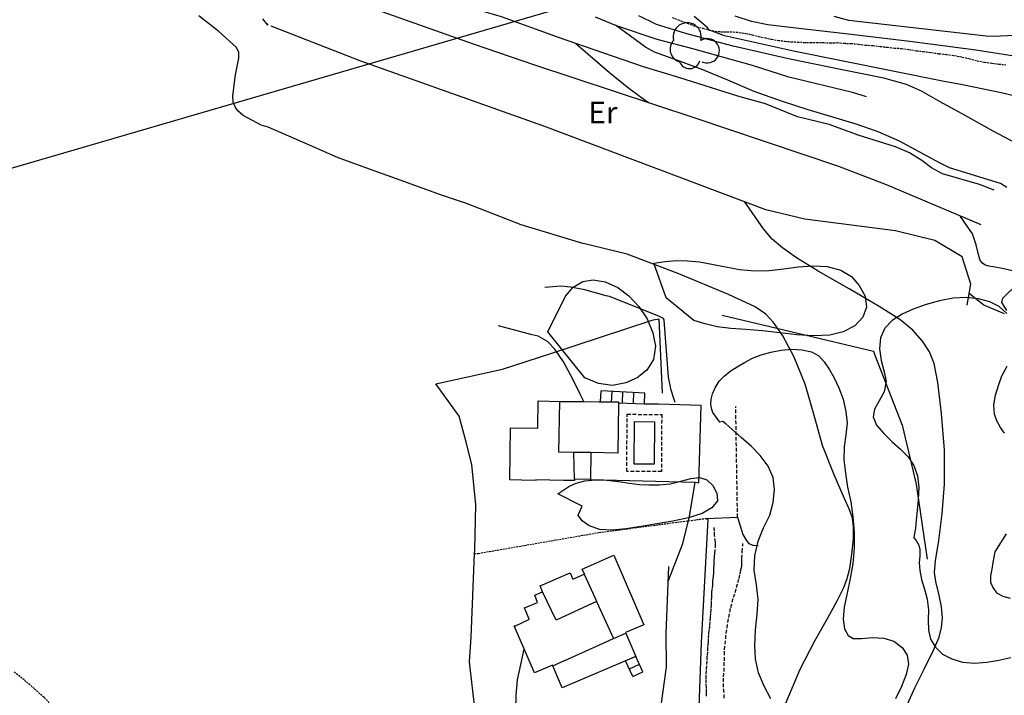
# Model space of a CAD drawing. Extents: x 246933 to 248001, y 4284000 to 4285246.
# Drawn here: x 247291 to 247426, y 4284841 to 4284933 of the extents above; entities that cross this region are included whole.
import ezdxf
from ezdxf.enums import TextEntityAlignment as Align

# ---------------------------------------------------------------- set-up
doc = ezdxf.new("R2010")
doc.units = 0
doc.header["$MEASUREMENT"] = 0
doc.linetypes.add('DASHED', pattern=[0.75, 0.5, -0.25])
doc.linetypes.add('HIDDEN', pattern=[0.375, 0.25, -0.125])
for name, color, linetype in [('1122', 7, 'HIDDEN'), ('1144', 7, 'DASHED'), ('1145', 7, 'HIDDEN'), ('3100', 42, 'CONTINUOUS'), ('3102', 17, 'CONTINUOUS'), ('3106', 7, 'CONTINUOUS'), ('3108', 17, 'CONTINUOUS'), ('3109', 114, 'HIDDEN'), ('3111', 7, 'DASHED'), ('3114', 7, 'CONTINUOUS'), ('3202', 134, 'CONTINUOUS'), ('3225', 154, 'CONTINUOUS'), ('4104', 7, 'CONTINUOUS'), ('5100', 8, 'CONTINUOUS'), ('5101', 9, 'CONTINUOUS'), ('6113', 104, 'CONTINUOUS'), ('6118', 114, 'CONTINUOUS'), ('6208', 7, 'CONTINUOUS')]:
    doc.layers.add(name, color=color, linetype=linetype)
doc.styles.add('ROMANS', font='romans')

msp = doc.modelspace()

# ---------------------------------------------------------------- linework, layer by layer
at = {"layer": '1122'}
msp.add_lwpolyline([(247356.08575, 4284667.4285), (247354.94275, 4284670.71425), (247343.74275, 4284698.5715), (247335.74275, 4284719.34275), (247330.85725, 4284732.14275), (247325.54275, 4284751.8), (247312.2, 4284796.54275), (247304.25725, 4284825.9715), (247303.65725, 4284827.34275), (247303, 4284828.71425), (247302.34275, 4284830.0285), (247301.6, 4284831.34275), (247300.8285, 4284832.6285), (247300.0285, 4284833.94275), (247299.2285, 4284835.2), (247298.3715, 4284836.4285), (247297.2, 4284837.8285), (247296, 4284839.1715), (247294.74275, 4284840.4285), (247293.4, 4284841.65725), (247292.0285, 4284842.8285), (247290.6, 4284843.94275)], dxfattribs=at)
at = {"layer": '1144'}
for points in [[(247385.54275, 4284840.6), (247385.54275, 4284841.1715), (247385.54275, 4284841.7715), (247385.48575, 4284842.3715), (247385.48575, 4284843), (247385.48575, 4284843.6285), (247385.54275, 4284844.25725), (247385.6, 4284844.94275), (247385.6285, 4284845.5715), (247385.65725, 4284846.2), (247385.74275, 4284846.8), (247385.74275, 4284847.4), (247385.8, 4284847.9715), (247385.8285, 4284848.54275), (247385.85725, 4284849.14275), (247385.94275, 4284849.74275), (247386, 4284850.31425), (247386.05725, 4284850.91425), (247386.08575, 4284851.45725), (247386.14275, 4284852.0285), (247386.2, 4284852.6), (247386.2285, 4284853.14275), (247386.2285, 4284853.71425), (247386.25725, 4284854.2285), (247386.28575, 4284854.7715), (247386.34275, 4284855.3715), (247386.4, 4284855.91425), (247386.4285, 4284856.45725), (247386.48575, 4284857), (247386.54275, 4284857.5715), (247386.54275, 4284858.11425), (247386.5715, 4284858.65725), (247386.6, 4284859.1715), (247386.65725, 4284859.71425), (247386.68575, 4284860.2), (247386.7715, 4284861.1715), (247386.7715, 4284861.71425), (247386.65725, 4284862.5715), (247386.6285, 4284863.2), (247386.6, 4284863.74275)], [(247387.94275, 4284840.34275), (247387.94275, 4284841.11425), (247387.85725, 4284841.8285), (247387.88575, 4284842.5715), (247387.85725, 4284843.25725), (247387.94275, 4284844), (247387.94275, 4284844.7715), (247388, 4284845.45725), (247388, 4284846.25725), (247388.0285, 4284846.9715), (247388.08575, 4284847.71425), (247388.1715, 4284848.45725), (247388.2285, 4284849.2285), (247388.3715, 4284849.94275), (247388.45725, 4284850.71425), (247388.6, 4284851.4), (247388.74275, 4284852.11425), (247388.88575, 4284852.7715), (247389.05725, 4284853.51425), (247389.25725, 4284854.1715), (247389.45725, 4284854.8285), (247389.65725, 4284855.51425), (247389.8285, 4284856.1715), (247390, 4284856.74275), (247390.1715, 4284857.3715), (247390.25725, 4284857.91425), (247390.3715, 4284858.4285), (247390.3715, 4284858.9715), (247390.4, 4284859.45725), (247390.4285, 4284860.4), (247390.54275, 4284861.54275)]]:
    msp.add_lwpolyline(points, dxfattribs=at)
at = {"layer": '1145'}
msp.add_lwpolyline([(247380.85725, 4284933.6), (247381.68575, 4284933.25725), (247382.54275, 4284932.94275), (247383.3715, 4284932.6285), (247384.2, 4284932.31425), (247385.0285, 4284932.11425), (247385.94275, 4284931.85725), (247386.7715, 4284931.71425), (247387.6, 4284931.6285), (247388.4, 4284931.6285), (247389.2285, 4284931.6), (247390.0285, 4284931.54275), (247390.94275, 4284931.4), (247391.8, 4284931.2285), (247392.68575, 4284930.9715), (247393.6, 4284930.8), (247394.48575, 4284930.6), (247395.4, 4284930.45725), (247396.28575, 4284930.34275), (247397.1715, 4284930.25725), (247398.0285, 4284930.2285), (247398.88575, 4284930.1715), (247399.8, 4284930.1715), (247400.65725, 4284930.1715), (247401.6, 4284930.14275), (247402.54275, 4284930.11425), (247403.45725, 4284930.14275), (247404.3715, 4284930.05725), (247405.34275, 4284930.0285), (247406.34275, 4284929.94275), (247407.34275, 4284929.8), (247408.3715, 4284929.74275), (247409.34275, 4284929.6285), (247410.34275, 4284929.51425), (247411.28575, 4284929.4), (247412.28575, 4284929.34275), (247413.28575, 4284929.2), (247414.34275, 4284929.0285), (247415.28575, 4284928.91425), (247416.4, 4284928.7715), (247417.4285, 4284928.6285), (247418.45725, 4284928.51425), (247419.54275, 4284928.3715), (247420.5715, 4284928.1715), (247421.6, 4284927.94275), (247422.6285, 4284927.65725), (247423.65725, 4284927.45725), (247424.65725, 4284927.34275), (247425.6285, 4284927.2), (247426.5715, 4284927.11425)], dxfattribs=at)
at = {"layer": '3100'}
for points in [[(247358.65725, 4284877.3715), (247362.4285, 4284877.34275), (247362.48575, 4284881.05725), (247365.4285, 4284881), (247368.74275, 4284880.9715), (247370.8285, 4284880.94275), (247371.0285, 4284880.94275), (247373.45725, 4284880.91425), (247373.45725, 4284880.74275), (247373.3715, 4284873.91425), (247369.68575, 4284873.9715), (247369.6285, 4284870.31425), (247367.4285, 4284870.34275), (247367.4285, 4284870.1715), (247365.9715, 4284870.1715), (247362.14275, 4284870.2285), (247362.14275, 4284870.1715), (247360.1715, 4284870.2), (247358.5715, 4284870.2285)], [(247376.94275, 4284850.3715), (247374.45725, 4284849.34275), (247374.48575, 4284849.25725), (247375.85725, 4284846.05725), (247374.45725, 4284845.45725), (247365.7715, 4284841.74275), (247364.45725, 4284844.7715), (247364.4285, 4284844.85725), (247361.9715, 4284843.8), (247359.2, 4284850.2285), (247359.34275, 4284850.25725), (247361.2, 4284851.11425), (247361.25725, 4284851.14275), (247360.6, 4284852.71425), (247362.4, 4284853.45725), (247362, 4284854.4285), (247363.05725, 4284854.91425), (247362.74275, 4284855.74275), (247366.85725, 4284857.51425), (247367.2285, 4284856.6285), (247368.7715, 4284857.31425), (247368.8, 4284857.31425), (247368.48575, 4284858.0285), (247372.85725, 4284859.91425)]]:
    msp.add_lwpolyline(points, close=True, dxfattribs=at)
at = {"layer": '3102'}
for points in [[(247369.68575, 4284873.9715), (247367.3715, 4284874), (247365.34275, 4284874.0285), (247365.28575, 4284874.0285), (247365.4285, 4284881)], [(247367.4285, 4284870.34275), (247367.3715, 4284874)], [(247368.7715, 4284857.31425), (247370.48575, 4284853.6285), (247370.45725, 4284853.6), (247364.94275, 4284851), (247363.05725, 4284854.91425)], [(247370.45725, 4284853.6), (247372.8, 4284848.51425)], [(247364.45725, 4284844.7715), (247366.08575, 4284845.51425), (247366.14275, 4284845.51425), (247372.8, 4284848.51425), (247374.48575, 4284849.25725)]]:
    msp.add_lwpolyline(points, dxfattribs=at)
at = {"layer": '3106'}
for points in [[(247424.9715, 4284909.91425), (247422.94275, 4284910.71425), (247417.88575, 4284912.1715), (247416.4, 4284913), (247415.05725, 4284914), (247413.3715, 4284915.05725), (247411.4285, 4284915.85725), (247406.34275, 4284917.45725), (247402.3715, 4284918.91425), (247398.0285, 4284920), (247393.6285, 4284921.7715), (247389.85725, 4284922.8285), (247381.7715, 4284925.3715), (247376.88575, 4284926.8285), (247371.34275, 4284928.74275), (247365.25725, 4284930.85725), (247357.45725, 4284933.65725), (247354.48575, 4284934.54275), (247349.45725, 4284935.65725), (247347.6, 4284936.3715), (247345.88575, 4284937.34275), (247342.34275, 4284940), (247334.48575, 4284946.54275)], [(247423.1715, 4284905.1715), (247410.2, 4284910.65725), (247403.65725, 4284913.1715), (247383.8285, 4284919.8285), (247362, 4284927.05725), (247353.6285, 4284929.91425), (247341.08575, 4284934.34275), (247328.6, 4284939.2285)], [(247368.6, 4284902.6285), (247360.14275, 4284905.1715), (247352.65725, 4284908.11425), (247349.2285, 4284909.25725), (247343.5715, 4284911.31425), (247338.8285, 4284913), (247334.9715, 4284914.4285), (247331.14275, 4284916.11425), (247325.45725, 4284918.54275), (247324.48575, 4284918.85725), (247322.05725, 4284920.14275), (247321.28575, 4284920.8), (247321, 4284921.25725), (247320.68575, 4284922), (247320.6, 4284922.85725), (247321, 4284925.74275), (247321.45725, 4284928), (247321.4285, 4284928.7715), (247321.14275, 4284929.45725), (247318.68575, 4284931.65725), (247315.9715, 4284933.8285)], [(247407.48575, 4284922.71425), (247405.5715, 4284923.31425), (247396.8285, 4284925.4285), (247391.85725, 4284927.0285), (247383.68575, 4284929.31425), (247378.7715, 4284930.5715), (247373.2, 4284932.45725), (247370.34275, 4284933.6285)], [(247421.28575, 4284894.1715), (247421.7715, 4284897.05725), (247420.5715, 4284900.8), (247416.8285, 4284903.05725), (247411.45725, 4284904.34275), (247399.0285, 4284905.9715), (247393.65725, 4284907.25725), (247363.25725, 4284918.71425), (247338.1715, 4284927.6), (247325.88575, 4284932.4)], [(247387.68575, 4284892.8285), (247408.4285, 4284887.85725), (247408.6285, 4284887.31425), (247412.3715, 4284877.71425), (247414.25725, 4284869.65725), (247414.3715, 4284869), (247415.8, 4284859.3715)], [(247353.8285, 4284838.5715), (247353.05725, 4284845.31425), (247353.28575, 4284848.71425), (247353.74275, 4284860.14275), (247353.7715, 4284860.65725), (247353.94275, 4284866.8285), (247353.3715, 4284872.34275), (247352.6, 4284875.4), (247351.65725, 4284878.9715), (247348.45725, 4284883.4), (247357.5715, 4284885.4), (247364.2, 4284887.5715), (247377.94275, 4284892.05725), (247378.28575, 4284892.1715), (247379.0285, 4284892.31425), (247379.45725, 4284882.11425)], [(247385.74275, 4284864.8), (247384.8, 4284847.9715), (247384.45725, 4284837.8285), (247384.65725, 4284834.4), (247390.08575, 4284814.11425), (247390.2, 4284813.7715), (247393.88575, 4284799.2), (247396.94275, 4284788.7715), (247400.1715, 4284779.3715), (247402.28575, 4284774.7715), (247406.2, 4284755.11425), (247407.68575, 4284747.4285), (247406.25725, 4284746.8), (247401.25725, 4284744.54275), (247387.2, 4284739.11425), (247380.45725, 4284736.54275), (247379.94275, 4284742.8), (247379.14275, 4284748.6285)], [(247385.54275, 4284864.9715), (247389.8, 4284865.11425), (247389.8, 4284865.11425), (247390.54275, 4284862.74275), (247391, 4284862), (247391.34275, 4284861.54275), (247391.88575, 4284861.31425), (247392.6, 4284861.25725)], [(247380.05725, 4284844.5715), (247380, 4284849.2), (247380.4, 4284858.3715)]]:
    msp.add_lwpolyline(points, dxfattribs=at)
at = {"layer": '3108'}
msp.add_lwpolyline([(247426.68575, 4284893.45725), (247426.34275, 4284894.0285), (247426, 4284894.54275), (247426.1715, 4284895.11425), (247428.1715, 4284897.11425)], dxfattribs=at)
at = {"layer": '3109'}
for points in [[(247353.74275, 4284860.14275), (247354.28575, 4284860.1715), (247370.8, 4284863.0285), (247385.54275, 4284864.9715)], [(247385.54275, 4284864.9715), (247385.74275, 4284864.8)]]:
    msp.add_lwpolyline(points, dxfattribs=at)
at = {"layer": '3111'}
msp.add_lwpolyline([(247389.8, 4284865.11425), (247389.54275, 4284880.31425)], dxfattribs=at)
msp.add_lwpolyline([(247379.4, 4284879.2), (247379.3715, 4284871.4), (247374.6285, 4284871.4), (247374.65725, 4284879.2285)], close=True, dxfattribs=at)
at = {"layer": '3114'}
msp.add_lwpolyline([(247369.6285, 4284870.31425), (247383.9715, 4284869.91425), (247384.48575, 4284869.85725), (247384.8, 4284880.4285), (247378.94275, 4284880.6), (247377.0285, 4284880.6285), (247373.45725, 4284880.74275)], dxfattribs=at)
at = {"layer": '3202'}
for points in [[(247371.0285, 4284880.94275), (247371.08575, 4284882.4285)], [(247377.08575, 4284882.14275), (247371.08575, 4284882.4285)], [(247372.54275, 4284880.85725), (247372.6, 4284882.3715)], [(247374.0285, 4284880.8), (247374.08575, 4284882.31425)], [(247375.54275, 4284880.74275), (247375.6, 4284882.2)], [(247377.0285, 4284880.6285), (247377.08575, 4284882.14275)], [(247375.45725, 4284843.31425), (247374.45725, 4284845.45725)], [(247376.8285, 4284843.94275), (247375.8285, 4284846.11425)], [(247374.9715, 4284844.3715), (247376.34275, 4284845)], [(247375.45725, 4284843.31425), (247376.8285, 4284843.94275)]]:
    msp.add_lwpolyline(points, dxfattribs=at)
at = {"layer": '3225'}
msp.add_lwpolyline([(247378.4, 4284878.2), (247378.3715, 4284872.4), (247375.6285, 4284872.4), (247375.65725, 4284878.2285)], close=True, dxfattribs=at)
at = {"layer": '4104', "elevation": 47.028625}
msp.add_lwpolyline([(247589.5715, 4285000.2), (247280.14275, 4284909.9715), (247259.08575, 4284899.94275), (247202.2, 4284872.65725), (247061, 4284808.2), (246932.85725, 4284748.4)], dxfattribs=at)
at = {"layer": '5100'}
for points in [[(247325.14275, 4284932.85725), (247325.2285, 4284932.7715), (247325.4285, 4284932.54275), (247325.2285, 4284932.7715), (247324.74275, 4284933.4)], [(247433.0285, 4284910.34275), (247432.8285, 4284910.51425), (247432.4, 4284910.8), (247431.88575, 4284911.2285), (247431.54275, 4284911.65725), (247431.25725, 4284912.25725), (247430.8, 4284914.11425), (247430.68575, 4284914.25725), (247430.48575, 4284914.6285), (247430.1715, 4284915.05725), (247429.6285, 4284915.45725), (247428.0285, 4284916.34275), (247424.8285, 4284918.0285), (247420.9715, 4284920.14275), (247417.5715, 4284922.0285), (247415, 4284923.51425), (247412.9715, 4284924.4285), (247409.8285, 4284925.25725), (247404.14275, 4284926.4), (247396.7715, 4284927.91425), (247389.2, 4284929.65725), (247382.8285, 4284931.34275), (247378.68575, 4284932.6285), (247376.28575, 4284933.8285)], [(247440.05725, 4284915.54275), (247438.4285, 4284916), (247435.9715, 4284916.91425), (247433.48575, 4284918.94275), (247433.25725, 4284919.31425), (247432.7715, 4284920.05725), (247432.08575, 4284920.94275), (247431.4, 4284921.5715), (247430.5715, 4284922.0285), (247429.2, 4284922.45725), (247426.1715, 4284923.2), (247420.6285, 4284924.3715), (247417.88575, 4284924.85725), (247397.45725, 4284928.9715), (247388.0285, 4284931.05725), (247385.9715, 4284931.85725), (247385.6285, 4284932.2), (247384.88575, 4284932.85725), (247383.8285, 4284933.74275)], [(247439, 4284921.6285), (247438.68575, 4284921.8), (247438.05725, 4284922.14275), (247437.34275, 4284922.6), (247436.28575, 4284923.71425), (247436.0285, 4284924.14275), (247435.48575, 4284925), (247434.8285, 4284926), (247434.25725, 4284926.65725), (247433.68575, 4284927.05725), (247432.74275, 4284927.4285), (247429.45725, 4284928.0285), (247422.45725, 4284929.11425), (247413.4285, 4284930.31425), (247404.6, 4284931.34275), (247397.7715, 4284932.11425), (247393.94275, 4284932.6), (247391.68575, 4284933.05725), (247389.45725, 4284933.7715)], [(247426.68575, 4284910.31425), (247425.85725, 4284910.8285), (247418.85725, 4284913), (247417.48575, 4284913.65725), (247414.68575, 4284915.2), (247411.9715, 4284916.6285), (247409.08575, 4284917.91425), (247406.05725, 4284918.9715), (247402.85725, 4284919.94275), (247399.45725, 4284920.94275), (247395.8, 4284922.11425), (247392.05725, 4284923.45725), (247388.45725, 4284925), (247385.0285, 4284926.4285), (247382, 4284927.5715), (247379.68575, 4284928.3715), (247378.4, 4284928.8285), (247377.2, 4284929.54275), (247373.05725, 4284932.54275)], [(247413.14275, 4284839.6), (247414.08575, 4284841.7715), (247415.4285, 4284844.4), (247416.65725, 4284846.91425), (247417.4285, 4284848.71425), (247417.7715, 4284850.0285), (247417.88575, 4284851.34275), (247417.7715, 4284852.8285), (247417.3715, 4284854.6285), (247416.9715, 4284856.31425), (247416.8, 4284857.5715), (247416.94275, 4284859.1715), (247417.3715, 4284861.94275), (247417.85725, 4284865.5715), (247418.1715, 4284869.65725), (247418.14275, 4284874.31425), (247417.7715, 4284879.31425), (247417.2285, 4284883.5715), (247416.74275, 4284886.1715), (247416.08575, 4284887.7715), (247415.14275, 4284889.25725), (247413.8, 4284890.7715), (247412.0285, 4284892.2), (247409.2285, 4284894), (247405.08575, 4284896.4), (247400.85725, 4284898.8285), (247397.85725, 4284900.65725), (247395.94275, 4284902.0285), (247394.54275, 4284903.2285), (247393.3715, 4284904.6285), (247390.74275, 4284908.3715)], [(247396.4285, 4284839.65725), (247398.4, 4284844.31425), (247400.3715, 4284848.2), (247402.14275, 4284851.2285), (247403.4285, 4284853.65725), (247404.34275, 4284855.51425), (247404.8285, 4284856.74275), (247405.1715, 4284858.11425), (247405.45725, 4284860.05725), (247405.68575, 4284862.1715), (247405.68575, 4284863.8), (247405.54275, 4284865), (247405.2, 4284866.0285), (247404.4285, 4284867.7715), (247403.0285, 4284870.94275), (247401.45725, 4284874.9715), (247400.25725, 4284879.2285), (247399.05725, 4284883.3715), (247397.5715, 4284887.05725), (247396, 4284889.9715), (247394.74275, 4284891.8), (247393.65725, 4284892.94275), (247392.2, 4284893.94275), (247388.5715, 4284895.65725), (247381.74275, 4284898.45725), (247374.68575, 4284901.14275), (247368.25725, 4284902.71425)], [(247381.2285, 4284880.8285), (247381.05725, 4284881.3715), (247380.68575, 4284882.54275), (247380.34275, 4284884.31425), (247379.74275, 4284892.14275), (247379.6285, 4284892.34275), (247379.45725, 4284892.45725), (247379, 4284892.65725), (247372.2285, 4284895.34275), (247371.8, 4284895.45725), (247368.88575, 4284896.25725), (247366.88575, 4284896.65725), (247365.5715, 4284896.8), (247363.4, 4284896.6)], [(247426.4, 4284893), (247424.9715, 4284893.5715), (247423.54275, 4284894.1715), (247421.5715, 4284895.71425)], [(247380.34275, 4284856.45725), (247382.28575, 4284861.54275), (247383.2285, 4284865.2285), (247383.9715, 4284869.91425)], [(247379.4, 4284835.94275), (247379.34275, 4284839.34275), (247380.05725, 4284844.5715)]]:
    msp.add_lwpolyline(points, dxfattribs=at)
at = {"layer": '5101'}
for points in [[(247443.6285, 4284928.1715), (247443.28575, 4284928.31425), (247442.65725, 4284928.6), (247441.88575, 4284928.9715), (247440.85725, 4284929.8), (247440.6, 4284930.0285), (247440, 4284930.51425), (247439.08575, 4284931.05725), (247437.88575, 4284931.45725), (247435.3715, 4284931.54275), (247430.7715, 4284931.25725), (247424.8, 4284931), (247423.85725, 4284931.0285), (247405.05725, 4284933.1715), (247403.05725, 4284933.74275)], [(247377.5715, 4284921.91425), (247376.6285, 4284922.5715), (247374.68575, 4284924.0285), (247372.2285, 4284926), (247367.6285, 4284930)], [(247429.28575, 4284898.4285), (247428.6285, 4284898.6), (247427.28575, 4284898.94275), (247425.8285, 4284899.25725), (247424.8285, 4284899.4285), (247424.2285, 4284899.51425), (247423.74275, 4284899.65725), (247423.3715, 4284899.91425), (247423.05725, 4284900.31425), (247422.8, 4284901.11425), (247422.48575, 4284902.4285), (247422, 4284903.9715), (247420.3715, 4284906.34275)], [(247368.74275, 4284880.9715), (247368.2285, 4284882), (247367.2, 4284884.05725), (247365.94275, 4284886.4285), (247364.7715, 4284888.14275), (247363.7715, 4284889.2), (247362.48575, 4284889.91425), (247361.6285, 4284890.11425), (247357.0285, 4284891.34275)], [(247368.25725, 4284803.9715), (247368.25725, 4284804.05725), (247367.6285, 4284806.25725), (247366.68575, 4284808.8), (247365.45725, 4284811.31425), (247364.25725, 4284813.9715), (247363.2285, 4284817.11425), (247362.3715, 4284821.14275), (247361.65725, 4284826.11425), (247361.14275, 4284830.54275), (247360.88575, 4284833), (247360.74275, 4284834.1715), (247360.3715, 4284835.05725), (247359.94275, 4284836.05725), (247359.6, 4284837.25725), (247359.4285, 4284838.8), (247359.45725, 4284840.74275), (247359.65725, 4284842.85725), (247360.5715, 4284847.05725)]]:
    msp.add_lwpolyline(points, dxfattribs=at)
at = {"layer": '6113'}
for points in [[(247378.34275, 4284899.91425), (247379.85725, 4284900.1715), (247381.4285, 4284900.31425), (247382.94275, 4284900.25725), (247384.5715, 4284900.11425), (247386.28575, 4284899.8), (247388.14275, 4284899.4285), (247390.08575, 4284899.05725), (247392.14275, 4284898.85725), (247394.14275, 4284898.94275), (247396.14275, 4284899.1715), (247398.08575, 4284899.4285), (247400.14275, 4284899.5715), (247402.08575, 4284899.45725), (247403.94275, 4284898.9715), (247405.4, 4284898.11425), (247406.48575, 4284896.85725), (247407.28575, 4284895.4), (247407.45725, 4284893.91425), (247406.9715, 4284892.51425), (247405.85725, 4284891.34275), (247404.28575, 4284890.51425), (247402.45725, 4284890.05725), (247400.2285, 4284889.9715), (247397.94275, 4284890.11425), (247395.6, 4284890.4), (247393.2, 4284890.65725), (247390.94275, 4284890.8285), (247388.85725, 4284890.9715), (247387, 4284891.2285), (247385.34275, 4284891.6), (247383.8, 4284892.05725), (247380, 4284895.1715)], [(247366.2, 4284895.4285), (247367.28575, 4284896.6285), (247368.5715, 4284897.4), (247370, 4284897.65725), (247371.65725, 4284897.3715), (247373.4, 4284896.6), (247374.88575, 4284895.45725), (247376.25725, 4284893.9715), (247377.4, 4284892.31425), (247378.1715, 4284890.4), (247378.54275, 4284888.54275), (247378.25725, 4284886.74275), (247377.3715, 4284885.25725), (247376.0285, 4284884.2), (247374.48575, 4284883.51425), (247372.65725, 4284883.1715), (247370.74275, 4284883.45725), (247368.85725, 4284884.2285), (247363.8, 4284890.54275)], [(247365.1715, 4284868.34275), (247365.85725, 4284868.8), (247366.68575, 4284869.31425), (247367.68575, 4284869.7715), (247368.85725, 4284870.11425), (247370.28575, 4284870.25725), (247371.88575, 4284870.2), (247373.45725, 4284870.0285), (247375, 4284869.8), (247376.34275, 4284869.6285), (247377.6285, 4284869.54275), (247379.05725, 4284869.5715), (247380.5715, 4284869.71425), (247382.0285, 4284870.05725), (247383.3715, 4284870.4285), (247384.6, 4284870.5715), (247385.6, 4284870.25725), (247386.4, 4284869.45725), (247386.9715, 4284868.4), (247387.0285, 4284867.3715), (247386.28575, 4284866.4285), (247384.94275, 4284865.6285), (247383.08575, 4284865.0285), (247380.94275, 4284864.6), (247378.74275, 4284864.2), (247376.5715, 4284863.85725), (247374.48575, 4284863.54275), (247372.6, 4284863.34275), (247370.94275, 4284863.45725), (247369.45725, 4284863.94275), (247368.48575, 4284864.6285), (247367.9715, 4284865.4285), (247368.48575, 4284866.6285)]]:
    msp.add_lwpolyline(points, close=True, dxfattribs=at)
for points in [[(247426.68575, 4284893.0285), (247425.65725, 4284893.9715), (247424.3715, 4284894.6285), (247422.8285, 4284895.05725), (247421.14275, 4284895.2285), (247419.34275, 4284895.14275), (247417.48575, 4284894.7715), (247415.65725, 4284894.25725), (247413.88575, 4284893.6285), (247412.34275, 4284892.94275), (247411, 4284892.05725), (247409.9715, 4284891.0285), (247409.3715, 4284889.71425), (247409.25725, 4284888.2), (247409.45725, 4284886.6), (247409.88575, 4284885.05725), (247410.14275, 4284883.71425), (247409.88575, 4284882.31425), (247409.2285, 4284881.05725), (247408.5715, 4284879.94275), (247408.4, 4284878.85725), (247408.85725, 4284877.74275), (247409.8285, 4284876.6), (247410.9715, 4284875.45725), (247412.14275, 4284874.4285), (247413.1715, 4284873.4), (247413.9715, 4284872.2), (247414.45725, 4284870.8), (247414.6285, 4284869.2285), (247414.5715, 4284867.5715), (247414.4285, 4284866.0285), (247414.28575, 4284864.71425), (247414.2, 4284863.6285), (247414.05725, 4284862.91425), (247413.9715, 4284862.31425), (247414.25725, 4284861.91425), (247414.65725, 4284861.31425), (247414.7715, 4284860.71425), (247414.7715, 4284859.85725), (247414.68575, 4284858.85725), (247414.7715, 4284857.8285), (247415.0285, 4284856.6), (247415.4, 4284855.25725), (247415.7715, 4284853.91425), (247415.9715, 4284852.45725), (247415.94275, 4284851.05725), (247415.9715, 4284849.65725), (247416.2285, 4284848.4), (247416.94275, 4284847.34275), (247417.88575, 4284846.3715), (247419.14275, 4284845.71425), (247420.6285, 4284845.25725), (247422.25725, 4284845.14275), (247423.9715, 4284845.25725), (247425.6285, 4284845.54275), (247427.25725, 4284845.91425)], [(247394.3715, 4284840.25725), (247393.4285, 4284842), (247392.68575, 4284843.8), (247392.25725, 4284845.71425), (247392.1715, 4284847.5715), (247392.25725, 4284849.71425), (247392.48575, 4284851.8285), (247392.6285, 4284853.85725), (247392.3715, 4284855.85725), (247392.08575, 4284857.85725), (247392.1715, 4284859.85725), (247392.6, 4284861.8285), (247393.3715, 4284863.65725), (247394.2, 4284865.4), (247394.65725, 4284867.14275), (247394.85725, 4284868.91425), (247394.65725, 4284870.5715), (247393.9715, 4284872.11425), (247392.88575, 4284873.5715), (247391.68575, 4284874.8), (247390.28575, 4284876.0285), (247389, 4284877.1715), (247388.1715, 4284877.91425), (247387.7715, 4284878.2285), (247387.3715, 4284878.14275), (247386.4, 4284879.45725), (247386.2285, 4284880.0285), (247386.14275, 4284880.6), (247386.1715, 4284881.31425), (247386.3715, 4284882.0285), (247386.74275, 4284882.85725), (247387.25725, 4284883.74275), (247387.94275, 4284884.4285), (247388.8, 4284885.11425), (247389.74275, 4284885.74275), (247390.74275, 4284886.34275), (247391.8285, 4284886.91425), (247393.0285, 4284887.3715), (247394.34275, 4284887.74275), (247395.7715, 4284888), (247397.2285, 4284888.14275), (247398.6285, 4284888.05725), (247399.94275, 4284887.8), (247400.94275, 4284887.2285), (247401.65725, 4284886.4), (247402.3715, 4284885.4285), (247403.0285, 4284884.2285), (247403.68575, 4284882.8285), (247404.28575, 4284881.31425), (247404.65725, 4284879.6285), (247404.8, 4284878.0285), (247404.65725, 4284876.4), (247404.4285, 4284874.7715), (247404.3715, 4284873), (247404.5715, 4284871.1715), (247404.85725, 4284869.25725), (247405.34275, 4284867.2285), (247405.6, 4284865.1715), (247405.8, 4284863.05725), (247405.8, 4284860.91425), (247405.6, 4284858.74275), (247405.2285, 4284856.74275), (247404.8, 4284854.74275), (247404.4285, 4284852.8285), (247404.28575, 4284851.1715), (247404.45725, 4284849.8285), (247404.94275, 4284848.94275), (247405.65725, 4284848.51425), (247406.7715, 4284848.51425), (247408.28575, 4284848.6285), (247409.8285, 4284848.5715), (247411.2285, 4284848.14275), (247412.34275, 4284847.25725), (247413.0285, 4284846.2285), (247413.2285, 4284845), (247412.88575, 4284843.6), (247412.28575, 4284841.94275), (247411.45725, 4284840.25725)], [(247426.4, 4284876.65725), (247425.8285, 4284877.4285), (247425.34275, 4284878.31425), (247425, 4284879.25725), (247424.94275, 4284880.51425), (247425.1715, 4284881.85725), (247425.54275, 4284883.1715), (247426.0285, 4284884.51425), (247426.74275, 4284885.8)], [(247426.6285, 4284862.85725), (247425.05725, 4284860.4), (247424.94275, 4284859.65725), (247424.7715, 4284858.94275), (247424.6285, 4284858.0285), (247424.48575, 4284857.11425), (247424.48575, 4284856.2285), (247424.8, 4284855.51425), (247425.28575, 4284854.7715), (247426.1715, 4284854.31425), (247427.1715, 4284854.0285)]]:
    msp.add_lwpolyline(points, dxfattribs=at)
at = {"layer": '6118'}
for centre, radius, start, end in [((247382.899858, 4284930.93086), 1.925926, 345.749967, 194.250033), ((247382.349858, 4284929.24012), 1.792732, 137.260502, 253.249735), ((247385.63123, 4284929.026394), 1.671448, 244.05117, 121.153954), ((247383.210406, 4284928.068602), 1.481184, 201.59531, 343.857312)]:
    msp.add_arc(centre, radius, start, end, dxfattribs=at)

# ---------------------------------------------------------------- texts
at = {"layer": '6208', "style": 'ROMANS'}
msp.add_text('Er', height=3, dxfattribs=at).set_placement((247371.341, 4284920.5715), align=Align.MIDDLE_CENTER)

doc.saveas('drawing.dxf')
